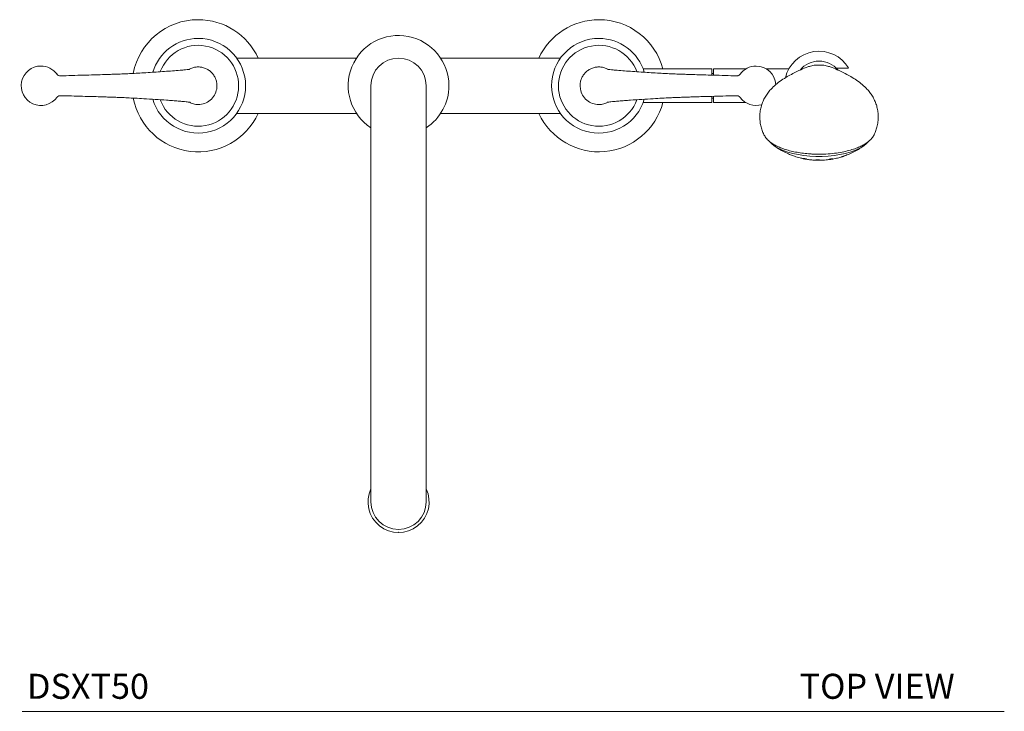
# Model space of a CAD drawing. Units: inches. Extents: x 7 to 49.4, y 5.2 to 57.8.
# Drawn here: x 7 to 26.7, y 35.3 to 49.1 of the extents above; entities that cross this region are included whole.
import ezdxf

# ---------------------------------------------------------------- set-up
doc = ezdxf.new("R2010")
doc.units = ezdxf.units.IN
doc.header["$LTSCALE"] = 2
doc.header["$MEASUREMENT"] = 0
doc.layers.add('A-TEXT', color=251, linetype='Continuous', lineweight=9)
doc.layers.add('WATERWORKS FITTINGS', color=7, linetype='Continuous', lineweight=9)
doc.styles.add('GOTHAM BOOK', font='GOTHMBOK.TTF', dxfattribs={"height": 0.5})

# ---------------------------------------------------------------- blocks, each defined once
blk = doc.blocks.new('*U11')
at = {"layer": 'WATERWORKS FITTINGS', "ltscale": 5.5}
for p, q in [((-0.839, 0.551), (-3.229, 0.551)), ((-0.081, 0.545), (-0.082, 0.545)), ((-0.08, 0.545), (-0.081, 0.545)), ((0.081, 0.545), (0.08, 0.545)), ((0.082, 0.545), (0.081, 0.545)), ((3.229, 0.551), (0.839, 0.551)), ((6.248, 0.335), (4.88, 0.335)), ((6.248, 0.212), (6.248, 0.335)), ((6.28, 0.246), (6.248, 0.246)), ((6.28, 0.335), (6.28, 0.211)), ((6.924, 0.335), (6.28, 0.335)), ((7.784, 0.335), (7.34, 0.335)), ((8.977, 0.354), (8.739, 0.354)), ((-0.551, 0), (-0.551, -4.154)), ((0.551, -4.154), (0.551, 0)), ((7.341, -0.177), (7.342, -0.177)), ((4.88, -0.335), (6.248, -0.335)), ((6.248, -0.335), (6.248, -0.212)), ((6.248, -0.246), (6.28, -0.246)), ((6.28, -0.211), (6.28, -0.335)), ((6.28, -0.335), (6.925, -0.335)), ((7.259, -0.335), (7.26, -0.335)), ((-3.229, -0.551), (-0.839, -0.551)), ((0.839, -0.551), (3.229, -0.551)), ((-0.551, -4.154), (-0.551, -8.307)), ((0.551, -8.307), (0.551, -4.154))]:
    blk.add_line(p, q, dxfattribs=at)
at = {"layer": 'WATERWORKS FITTINGS'}
for p, q in [((-3.626, -0.065), (-3.621, 0)), ((3.626, -0.065), (3.621, 0))]:
    blk.add_line(p, q, dxfattribs=at)
at = {"layer": 'WATERWORKS FITTINGS', "ltscale": 5.5, "flags": 128}
for points in [[(9.368, -1.117), (9.32, -1.168), (9.259, -1.213), (9.187, -1.254), (9.103, -1.291), (9.01, -1.324), (8.908, -1.352), (8.8, -1.375), (8.686, -1.393), (8.567, -1.405), (8.447, -1.411), (8.325, -1.411), (8.204, -1.405), (8.086, -1.393), (7.972, -1.375), (7.863, -1.352), (7.762, -1.324), (7.669, -1.291), (7.585, -1.254), (7.513, -1.213), (7.452, -1.168), (7.404, -1.121), (7.395, -1.111)], [(8.083, -1.452), (8.095, -1.454), (8.106, -1.456), (8.117, -1.459), (8.127, -1.461), (8.135, -1.464), (8.138, -1.465), (8.134, -1.465), (8.126, -1.465), (8.115, -1.463), (8.113, -1.462), (8.101, -1.46), (8.09, -1.458), (8.079, -1.456), (8.069, -1.453), (8.059, -1.45), (8.059, -1.45)]]:
    blk.add_lwpolyline(points, dxfattribs=at)
at = {"layer": 'WATERWORKS FITTINGS', "ltscale": 30.25}
for centre, radius, start, end in [((-3.996, 0), 1.319, 90, 169.2282), ((-3.996, 0), 1.319, 24.704, 90), ((3.996, 0), 1.319, 90.0011, 155.2971), ((3.996, 0), 1.319, 14.695, 90.0011), ((0, 0), 1.004, 0, 236.7002), ((-3.996, 0), 0.945, 196.5468, 90), ((-3.996, 0), 0.945, 90, 163.4523), ((3.996, 0), 0.945, 90.0011, 343.4543), ((3.996, 0), 0.945, 16.5488, 90.0011), ((8.386, 0), 0.689, 30.9497, 166.6234), ((0, 0), 0.551, 90, 180), ((0, 0), 0.551, 0, 90), ((8.386, 0), 0.492, 90, 140.415), ((8.386, 0), 0.492, 39.585, 90), ((0, 0), 1.004, 303.2998, 0), ((-3.996, 0), 1.319, 190.7717, 335.2973), ((3.996, 0), 1.319, 204.7064, 345.2982), ((0, -8.307), 0.61, 154.5854, 25.4146), ((0, -8.307), 0.551, 180, 270), ((0, -8.307), 0.551, 270, 360)]:
    blk.add_arc(centre, radius, start, end, dxfattribs=at)
at = {"layer": 'WATERWORKS FITTINGS'}
for centre, radius, start, end in [((-3.996, 0), 0.807, 359.3895, 159.559), ((3.996, 0), 0.807, 20.4421, 180.6116), ((-7.132, 0), 0.394, 90, 324.4014), ((-7.132, 0), 0.394, 35.5683, 90), ((7.132, 0), 0.394, 90.0011, 144.4328), ((7.132, 0), 0.394, 3.4966, 90.0011), ((-3.996, 0), 0.807, 200.5031, 359.3895), ((3.996, 0), 0.807, 180.6116, 339.498), ((7.132, 0), 0.394, 216.1532, 286.4949)]:
    blk.add_arc(centre, radius, start, end, dxfattribs=at)
at = {"layer": 'WATERWORKS FITTINGS', "ltscale": 5.5}
for points, knots in [([(8.161, 0.376), (8.173, 0.379), (8.214, 0.395), (8.289, 0.41), (8.354, 0.413), (8.386, 0.414)], [0, 0, 0, 0, 0.1565538, 0.5769736, 1, 1, 1, 1]), ([(8.386, 0.414), (8.386, 0.414), (8.386, 0.413), (8.386, 0.413), (8.386, 0.413)], [0, 0, 0, 0, 0.544113, 1, 1, 1, 1]), ([(8.61, 0.375), (8.599, 0.379), (8.558, 0.395), (8.483, 0.41), (8.418, 0.413), (8.386, 0.414)], [0, 0, 0, 0, 0.1565538, 0.5769736, 1, 1, 1, 1]), ([(7.861, 0.242), (7.825, 0.223), (7.751, 0.183), (7.637, 0.111), (7.525, 0.029), (7.457, -0.039), (7.423, -0.072)], [0, 0, 0, 0, 0.247882, 0.503894, 0.758242, 1, 1, 1, 1]), ([(8.161, 0.376), (8.114, 0.359), (8.026, 0.326), (7.916, 0.27), (7.861, 0.242)], [0, 0, 0, 0, 0.499332, 1, 1, 1, 1]), ([(8.91, 0.242), (8.855, 0.27), (8.745, 0.326), (8.658, 0.359), (8.61, 0.375)], [0, 0, 0, 0, 0.500668, 1, 1, 1, 1]), ([(9.348, -0.072), (9.315, -0.039), (9.246, 0.029), (9.134, 0.111), (9.021, 0.183), (8.947, 0.223), (8.91, 0.242)], [0, 0, 0, 0, 0.241752, 0.496099, 0.752113, 1, 1, 1, 1]), ([(7.426, -0.07), (7.425, -0.071), (7.401, -0.094), (7.362, -0.145), (7.309, -0.225), (7.267, -0.31), (7.234, -0.402), (7.212, -0.5), (7.203, -0.602), (7.207, -0.702), (7.222, -0.799), (7.25, -0.89), (7.277, -0.958), (7.297, -0.993), (7.302, -1.001)], [0, 0, 0, 0, 0.004036, 0.100431, 0.195441, 0.289555, 0.383105, 0.486835, 0.588059, 0.686787, 0.783448, 0.878433, 0.972192, 1, 1, 1, 1]), ([(9.472, -1), (9.472, -1), (9.488, -0.973), (9.513, -0.914), (9.544, -0.822), (9.563, -0.723), (9.569, -0.622), (9.563, -0.522), (9.544, -0.427), (9.515, -0.335), (9.476, -0.25), (9.428, -0.17), (9.384, -0.11), (9.354, -0.079), (9.348, -0.072)], [0, 0, 0, 0, 0.000899, 0.09504, 0.18868, 0.291986, 0.392833, 0.49128, 0.587737, 0.682611, 0.776356, 0.869471, 0.96255, 1, 1, 1, 1]), ([(7.302, -1.001), (7.319, -1.026), (7.345, -1.069), (7.41, -1.124), (7.475, -1.168), (7.552, -1.209), (7.642, -1.247), (7.743, -1.282), (7.856, -1.311), (7.978, -1.335), (8.086, -1.35), (8.175, -1.358), (8.245, -1.363), (8.315, -1.366), (8.422, -1.367), (8.564, -1.362), (8.731, -1.345), (8.881, -1.319), (9.013, -1.286), (9.125, -1.249), (9.219, -1.21), (9.295, -1.169), (9.361, -1.125), (9.414, -1.079), (9.451, -1.036), (9.466, -1.01), (9.472, -1)], [0, 0, 0, 0, 0.064644, 0.104462, 0.145101, 0.186562, 0.228844, 0.271948, 0.315873, 0.360619, 0.406187, 0.42929, 0.452598, 0.476113, 0.499832, 0.560249, 0.617402, 0.671288, 0.721907, 0.769258, 0.81334, 0.854152, 0.891694, 0.936648, 0.975789, 1, 1, 1, 1]), ([(7.485, -1.192), (7.507, -1.208), (7.564, -1.25), (7.662, -1.307), (7.763, -1.357), (7.829, -1.382), (7.855, -1.391)], [0, 0, 0, 0, 0.195395, 0.500093, 0.802251, 1, 1, 1, 1]), ([(8.897, -1.399), (8.927, -1.388), (8.994, -1.363), (9.094, -1.315), (9.195, -1.258), (9.258, -1.214), (9.288, -1.192)], [0, 0, 0, 0, 0.21718, 0.479354, 0.748878, 1, 1, 1, 1]), ([(7.855, -1.391), (7.868, -1.396), (7.919, -1.416), (7.992, -1.438), (8.053, -1.45), (8.074, -1.455)], [0, 0, 0, 0, 0.1841066, 0.7141512, 1, 1, 1, 1]), ([(8.059, -1.45), (8.059, -1.45), (8.058, -1.449), (8.061, -1.449), (8.068, -1.449), (8.076, -1.451), (8.082, -1.452), (8.083, -1.452)], [0, 0, 0, 0, 0.001407, 0.356068, 0.626768, 0.898593, 1, 1, 1, 1]), ([(8.1, -1.46), (8.107, -1.462), (8.139, -1.469), (8.199, -1.476), (8.269, -1.484), (8.312, -1.485), (8.328, -1.486)], [0, 0, 0, 0, 0.085735, 0.428035, 0.794155, 1, 1, 1, 1]), ([(8.358, -1.476), (8.362, -1.477), (8.37, -1.477), (8.379, -1.477), (8.388, -1.478), (8.395, -1.48), (8.399, -1.481), (8.398, -1.483), (8.392, -1.484), (8.385, -1.484), (8.376, -1.485), (8.367, -1.485), (8.358, -1.485), (8.348, -1.484), (8.337, -1.484), (8.328, -1.483), (8.322, -1.482), (8.319, -1.48), (8.321, -1.479), (8.329, -1.477), (8.34, -1.477), (8.35, -1.476), (8.356, -1.476), (8.358, -1.476)], [0, 0, 0, 0, 0.0446832, 0.0892715, 0.1190784, 0.1786901, 0.2381084, 0.3030166, 0.3689222, 0.3922835, 0.4398869, 0.4876509, 0.500052, 0.5449685, 0.5897951, 0.6369195, 0.6899728, 0.7499258, 0.8152343, 0.8808543, 0.9309416, 0.9812348, 1, 1, 1, 1]), ([(8.328, -1.486), (8.331, -1.486), (8.335, -1.486), (8.346, -1.487), (8.356, -1.487), (8.361, -1.487), (8.362, -1.487)], [0, 0, 0, 0, 0.309062, 0.634263, 0.928385, 1, 1, 1, 1]), ([(8.362, -1.487), (8.367, -1.487), (8.375, -1.487), (8.387, -1.488), (8.394, -1.487), (8.397, -1.487), (8.399, -1.487)], [0, 0, 0, 0, 0.259229, 0.52296, 0.822986, 1, 1, 1, 1]), ([(8.399, -1.487), (8.443, -1.486), (8.503, -1.485), (8.562, -1.477), (8.578, -1.475)], [0, 0, 0, 0, 0.7325232, 1, 1, 1, 1]), ([(8.578, -1.475), (8.581, -1.475), (8.616, -1.471), (8.684, -1.459), (8.762, -1.442), (8.808, -1.428), (8.822, -1.423)], [0, 0, 0, 0, 0.038467, 0.423283, 0.823502, 1, 1, 1, 1]), ([(8.611, -1.47), (8.607, -1.47), (8.6, -1.471), (8.591, -1.472), (8.585, -1.472), (8.583, -1.472), (8.585, -1.47), (8.592, -1.468), (8.604, -1.465), (8.617, -1.463), (8.628, -1.461), (8.637, -1.46), (8.646, -1.459), (8.655, -1.458), (8.661, -1.458), (8.663, -1.458), (8.661, -1.46), (8.654, -1.462), (8.642, -1.465), (8.628, -1.467), (8.617, -1.469), (8.612, -1.47), (8.611, -1.47)], [0, 0, 0, 0, 0.044926, 0.089764, 0.136903, 0.18997, 0.249935, 0.315261, 0.380901, 0.430998, 0.481307, 0.500077, 0.544772, 0.589374, 0.636422, 0.689731, 0.750149, 0.815741, 0.881101, 0.939962, 0.99017, 1, 1, 1, 1]), ([(8.822, -1.423), (8.824, -1.423), (8.827, -1.421), (8.838, -1.419), (8.852, -1.414), (8.866, -1.41), (8.876, -1.406), (8.885, -1.404), (8.891, -1.402), (8.894, -1.4), (8.896, -1.4), (8.897, -1.399)], [0, 0, 0, 0, 0.118187, 0.272087, 0.426731, 0.544759, 0.663282, 0.707502, 0.812806, 0.917876, 1, 1, 1, 1])]:
    blk.add_open_spline(points, degree=3, knots=knots, dxfattribs=at)
at = {"layer": 'WATERWORKS FITTINGS'}
for points, knots in [([(-6.744, 0.198), (-6.75, 0.198), (-6.764, 0.199), (-6.783, 0.206), (-6.801, 0.217), (-6.81, 0.227), (-6.814, 0.232)], [0, 0, 0, 0, 0.246185, 0.500001, 0.753816, 1, 1, 1, 1]), ([(-4.172, 0.328), (-4.172, 0.328), (-4.172, 0.328), (-4.179, 0.327), (-4.194, 0.325), (-4.225, 0.321), (-4.28, 0.316), (-4.379, 0.307), (-4.512, 0.297), (-4.671, 0.285), (-4.834, 0.273), (-4.998, 0.263), (-5.155, 0.254), (-5.299, 0.246), (-5.418, 0.24), (-5.509, 0.236), (-5.588, 0.233), (-5.672, 0.23), (-5.78, 0.226), (-5.918, 0.221), (-6.087, 0.216), (-6.29, 0.211), (-6.513, 0.205), (-6.668, 0.2), (-6.744, 0.198)], [0, 0, 0, 0, 0.006445, 0.017876, 0.030145, 0.04354, 0.07276, 0.103149, 0.160302, 0.220884, 0.283941, 0.343959, 0.405975, 0.460587, 0.505673, 0.540583, 0.563297, 0.594409, 0.634766, 0.685714, 0.748923, 0.825669, 0.914319, 1, 1, 1, 1]), ([(-3.621, 0), (-3.622, 0.025), (-3.625, 0.074), (-3.647, 0.145), (-3.682, 0.21), (-3.729, 0.267), (-3.786, 0.314), (-3.852, 0.349), (-3.922, 0.37), (-3.996, 0.378), (-4.07, 0.37), (-4.13, 0.354), (-4.162, 0.335), (-4.173, 0.329)], [0, 0, 0, 0, 0.095172, 0.190344, 0.285516, 0.380688, 0.47586, 0.571033, 0.666205, 0.761377, 0.856549, 0.951721, 1, 1, 1, 1]), ([(3.621, 0), (3.622, 0.025), (3.625, 0.074), (3.647, 0.145), (3.682, 0.21), (3.729, 0.267), (3.786, 0.314), (3.852, 0.349), (3.922, 0.371), (3.996, 0.378), (4.07, 0.37), (4.13, 0.354), (4.162, 0.335), (4.173, 0.329)], [0, 0, 0, 0, 0.095172, 0.190344, 0.285516, 0.380688, 0.47586, 0.571033, 0.666205, 0.761377, 0.856549, 0.951721, 1, 1, 1, 1]), ([(4.172, 0.328), (4.172, 0.328), (4.172, 0.328), (4.179, 0.327), (4.194, 0.325), (4.225, 0.322), (4.281, 0.316), (4.379, 0.307), (4.512, 0.297), (4.671, 0.285), (4.834, 0.273), (4.998, 0.263), (5.155, 0.254), (5.299, 0.246), (5.418, 0.24), (5.509, 0.236), (5.588, 0.233), (5.672, 0.23), (5.78, 0.226), (5.918, 0.221), (6.087, 0.216), (6.29, 0.211), (6.513, 0.205), (6.668, 0.2), (6.744, 0.198)], [0, 0, 0, 0, 0.006445, 0.017876, 0.030145, 0.04354, 0.07276, 0.103149, 0.160302, 0.220884, 0.283941, 0.343959, 0.405975, 0.460587, 0.505673, 0.540583, 0.563297, 0.594409, 0.634766, 0.685714, 0.748923, 0.825669, 0.914319, 1, 1, 1, 1]), ([(6.744, 0.198), (6.75, 0.198), (6.764, 0.199), (6.783, 0.206), (6.801, 0.217), (6.81, 0.227), (6.814, 0.232)], [0, 0, 0, 0, 0.246185, 0.500001, 0.753816, 1, 1, 1, 1]), ([(-3.996, -0.375), (-3.952, -0.371), (-3.865, -0.362), (-3.75, -0.293), (-3.662, -0.192), (-3.638, -0.108), (-3.626, -0.065)], [0, 0, 0, 0, 0.2500001, 0.5000001, 0.7500001, 1, 1, 1, 1]), ([(3.996, -0.375), (3.952, -0.371), (3.865, -0.362), (3.751, -0.293), (3.662, -0.192), (3.638, -0.108), (3.626, -0.065)], [0, 0, 0, 0, 0.2500001, 0.5000001, 0.7500001, 1, 1, 1, 1]), ([(-6.814, -0.232), (-6.81, -0.227), (-6.801, -0.217), (-6.783, -0.206), (-6.764, -0.199), (-6.75, -0.198), (-6.744, -0.198)], [0, 0, 0, 0, 0.2461858, 0.5000017, 0.7538167, 1, 1, 1, 1]), ([(-6.744, -0.198), (-6.671, -0.2), (-6.524, -0.205), (-6.312, -0.21), (-6.121, -0.215), (-5.965, -0.22), (-5.838, -0.224), (-5.734, -0.227), (-5.635, -0.231), (-5.529, -0.235), (-5.401, -0.241), (-5.25, -0.249), (-4.988, -0.263), (-4.737, -0.28), (-4.508, -0.297), (-4.398, -0.306), (-4.306, -0.313), (-4.237, -0.32), (-4.194, -0.325), (-4.165, -0.33), (-4.163, -0.33), (-4.163, -0.33)], [0, 0, 0, 0, 0.082295, 0.166618, 0.238719, 0.297176, 0.343136, 0.381581, 0.41502, 0.454764, 0.501408, 0.559125, 0.62579, 0.797269, 0.84202, 0.885002, 0.921422, 0.947763, 0.970892, 0.99122, 1, 1, 1, 1]), ([(6.744, -0.198), (6.671, -0.2), (6.524, -0.204), (6.312, -0.21), (6.121, -0.215), (5.965, -0.22), (5.838, -0.224), (5.734, -0.227), (5.635, -0.231), (5.529, -0.235), (5.401, -0.241), (5.25, -0.248), (4.988, -0.263), (4.737, -0.28), (4.508, -0.297), (4.398, -0.306), (4.306, -0.313), (4.237, -0.32), (4.194, -0.325), (4.165, -0.329), (4.163, -0.33), (4.163, -0.33)], [0, 0, 0, 0, 0.082295, 0.166618, 0.238719, 0.297176, 0.343136, 0.381581, 0.41502, 0.454764, 0.501408, 0.559125, 0.62579, 0.797269, 0.84202, 0.885002, 0.921422, 0.947763, 0.970892, 0.99122, 1, 1, 1, 1]), ([(6.814, -0.232), (6.81, -0.227), (6.801, -0.217), (6.783, -0.206), (6.764, -0.199), (6.75, -0.198), (6.744, -0.198)], [0, 0, 0, 0, 0.2461858, 0.5000017, 0.7538167, 1, 1, 1, 1])]:
    blk.add_open_spline(points, degree=3, knots=knots, dxfattribs=at)
at = {"layer": 'WATERWORKS FITTINGS', "ltscale": 5.5}
blk.add_open_spline([(8.727, 0.354), (8.731, 0.354), (8.735, 0.354), (8.739, 0.354)], degree=3, dxfattribs=at)
at = {"layer": 'WATERWORKS FITTINGS'}
for points in [[(-4.163, -0.33), (-4.153, -0.34), (-4.094, -0.369), (-4.029, -0.373), (-3.996, -0.375)], [(4.163, -0.33), (4.153, -0.34), (4.094, -0.369), (4.029, -0.373), (3.996, -0.375)]]:
    blk.add_open_spline(points, degree=3, dxfattribs=at)
at = {"layer": 'WATERWORKS FITTINGS', "ltscale": 5.5}
blk.add_point((0, -8.917), dxfattribs=at)

msp = doc.modelspace()

# ---------------------------------------------------------------- linework, layer by layer
at = {"layer": 'A-TEXT', "color": 251}
msp.add_line((7.07, 35.283), (26.66, 35.283), dxfattribs=at)

# ---------------------------------------------------------------- block references
at = {"layer": 'WATERWORKS FITTINGS'}
msp.add_blockref('*U11', (14.579, 47.771), dxfattribs=at)

# ---------------------------------------------------------------- texts
at = {"layer": 'A-TEXT', "color": 251, "style": 'GOTHAM BOOK'}
for s, p in [('DSXT50', (7.169, 35.533)), ('TOP VIEW', (22.578, 35.533))]:
    msp.add_text(s, height=0.5, dxfattribs=at).set_placement(p)

doc.saveas('drawing.dxf')
